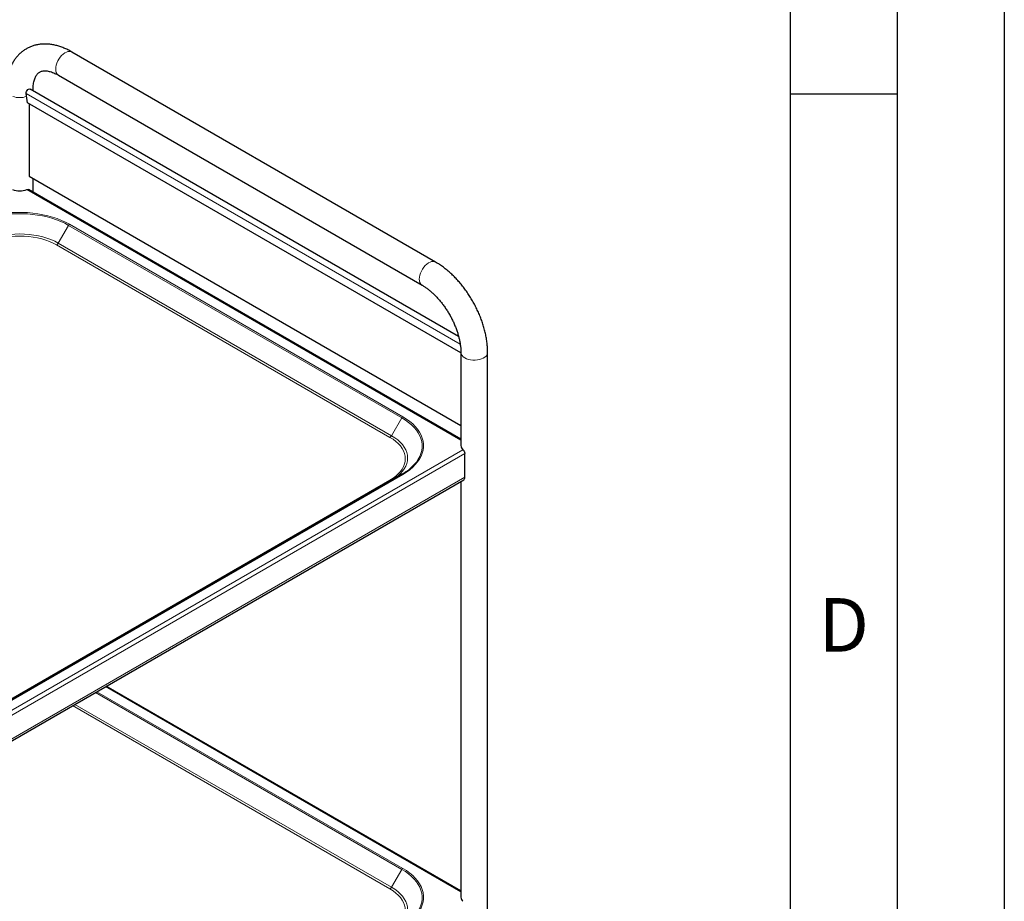
# Model space of a CAD drawing. Units: millimetres. Extents: x 0 to 210, y 0 to 297.
# Drawn here: x 164 to 210, y 111 to 152 of the extents above; entities that cross this region are included whole.
import ezdxf

# ---------------------------------------------------------------- set-up
doc = ezdxf.new("R2010")
doc.units = ezdxf.units.MM
doc.linetypes.add('SLD-Durchgehend', pattern=[0])
doc.layers.add('FORMAT', color=7, linetype='SLD-Durchgehend')
doc.styles.add('SLDTEXTSTYLE1', font='ARIAL.TTF', dxfattribs={"width": 0.948})

msp = doc.modelspace()

# ---------------------------------------------------------------- linework, layer by layer
at = {"color": 7, "linetype": 'SLD-Durchgehend', "lineweight": 25}
for p, q in [((183.45486, 140.6596), (166.4843, 150.4565)), ((165.85935, 149.37394), (182.82991, 139.57704)), ((164.42155, 148.08858), (164.35252, 148.51751)), ((184.53495, 137.1809), (164.53208, 148.72831)), ((164.6755, 148.64551), (164.6755, 148.69021)), ((184.63871, 136.41747), (164.42155, 148.08858)), ((164.49244, 148.04765), (164.49244, 144.65859)), ((164.49244, 144.65859), (184.63871, 133.0284)), ((164.6755, 143.91437), (164.6755, 144.55291)), ((184.63871, 132.38986), (164.46249, 144.03734)), ((184.63871, 136.44409), (184.63871, 132.09601)), ((185.88871, 108.67814), (185.88871, 136.44409)), ((184.82176, 130.61607), (184.82176, 131.72657)), ((150.53337, 110.73724), (184.76998, 130.50161)), ((181.88631, 130.75858), (152.18782, 113.61401)), ((184.63871, 130.42583), (184.63871, 111.02926)), ((184.63871, 111.3231), (168.09347, 120.87447))]:
    msp.add_line(p, q, dxfattribs=at)
at = {"color": 8, "linetype": 'SLD-Durchgehend', "lineweight": 18}
for p, q in [((164.35252, 148.51751), (184.61113, 136.82246)), ((164.67121, 148.64799), (164.6755, 148.69018)), ((184.63871, 132.34252), (164.38222, 144.03634)), ((165.84934, 141.53841), (166.32996, 142.37088)), ((166.32996, 142.37088), (181.88631, 133.39039)), ((181.93131, 133.43789), (166.37496, 142.41838)), ((181.40568, 132.55792), (165.84934, 141.53841)), ((165.77434, 141.45924), (181.33068, 132.47875)), ((181.40568, 132.55792), (181.88631, 133.39039)), ((150.53337, 112.16091), (184.734, 131.90451)), ((150.53337, 111.9323), (184.82176, 131.72657)), ((150.53337, 110.8218), (184.82176, 130.61607)), ((152.23282, 113.60956), (181.93131, 130.75413)), ((181.33068, 130.48846), (151.69901, 113.38246)), ((184.63871, 111.27576), (168.05247, 120.8508)), ((167.58385, 120.58027), (181.88631, 112.32364)), ((181.93131, 112.37114), (167.64749, 120.61701)), ((166.51645, 119.96407), (181.33068, 111.412)), ((181.40568, 111.49117), (166.62252, 120.02531)), ((181.40568, 111.49117), (181.88631, 112.32364))]:
    msp.add_line(p, q, dxfattribs=at)
at = {"color": 8, "linetype": 'SLD-Durchgehend', "lineweight": 18, "flags": 128}
for points in [[(166.4843, 150.4565), (166.43462, 150.47724), (166.37079, 150.48577), (166.30123, 150.4779), (166.22796, 150.45383), (166.15307, 150.41427), (166.07871, 150.36035), (166.00704, 150.29363), (165.94011, 150.21602), (165.87984, 150.12976), (165.82798, 150.03733), (165.786, 149.94138), (165.75513, 149.84468), (165.73624, 149.75001), (165.72988, 149.66009)], [(166.37496, 142.41838), (166.19475, 142.51491), (166.00256, 142.60339), (165.79944, 142.68333), (165.58654, 142.75429), (165.36506, 142.81586), (165.13622, 142.86771), (164.90131, 142.90954), (164.66165, 142.94112), (164.41856, 142.96227), (164.17342, 142.97288), (163.92759, 142.97288), (163.68244, 142.96227), (163.43936, 142.94112), (163.19969, 142.90954), (162.96478, 142.86771), (162.73595, 142.81586), (162.51446, 142.75429), (162.30156, 142.68333), (162.09845, 142.60339), (161.90625, 142.51491), (161.72605, 142.41838)], [(161.77105, 142.37088), (161.94776, 142.46554), (162.13624, 142.5523), (162.33542, 142.6307), (162.5442, 142.70028), (162.76139, 142.76067), (162.9858, 142.81151), (163.21616, 142.85253), (163.45119, 142.8835), (163.68957, 142.90424), (163.92997, 142.91464), (164.17104, 142.91464), (164.41144, 142.90424), (164.64981, 142.8835), (164.88484, 142.85253), (165.1152, 142.81151), (165.33961, 142.76067), (165.55681, 142.70028), (165.76558, 142.6307), (165.96476, 142.5523), (166.15324, 142.46554), (166.32996, 142.37088)], [(165.84934, 141.53841), (165.68571, 141.62497), (165.50964, 141.70296), (165.32247, 141.7718), (165.12562, 141.83095), (164.92058, 141.87998), (164.70892, 141.91851), (164.49225, 141.94624), (164.27222, 141.96296), (164.0505, 141.96855), (163.82878, 141.96296), (163.60875, 141.94624), (163.39208, 141.91851), (163.18043, 141.87998), (162.97539, 141.83095), (162.77854, 141.7718), (162.59136, 141.70296), (162.41529, 141.62497), (162.25167, 141.53841)], [(162.32667, 141.45924), (162.48347, 141.54219), (162.6522, 141.61693), (162.83157, 141.6829), (163.02021, 141.73959), (163.2167, 141.78657), (163.41954, 141.82349), (163.62717, 141.85006), (163.83803, 141.86609), (164.0505, 141.87144), (164.26298, 141.86609), (164.47383, 141.85006), (164.68147, 141.82349), (164.8843, 141.78657), (165.08079, 141.73959), (165.26944, 141.6829), (165.44881, 141.61693), (165.61753, 141.54219), (165.77434, 141.45924)], [(183.45478, 140.65965), (183.40518, 140.68034), (183.34135, 140.68888), (183.2718, 140.681), (183.19852, 140.65693), (183.12363, 140.61737), (183.04928, 140.56346), (182.9776, 140.49674), (182.91067, 140.41913), (182.85041, 140.33286), (182.79854, 140.24043), (182.75656, 140.14448), (182.72569, 140.04778), (182.7068, 139.95311), (182.70044, 139.8632)], [(185.88871, 136.44399), (185.88182, 136.39067), (185.85729, 136.33114), (185.81569, 136.27485), (185.7582, 136.22343), (185.68649, 136.17836), (185.60262, 136.14094), (185.509, 136.11223), (185.40832, 136.09308), (185.30348, 136.08402), (185.1975, 136.08531), (185.09342, 136.09693), (184.99424, 136.11854), (184.90281, 136.14951), (184.82176, 136.18896)], [(181.88631, 133.39039), (182.05028, 133.28837), (182.20058, 133.17957), (182.33639, 133.06458), (182.45692, 132.94406), (182.56152, 132.81867), (182.64959, 132.68912), (182.72065, 132.55614), (182.77429, 132.42046), (182.81022, 132.28285), (182.82824, 132.14407), (182.82824, 132.0049), (182.81022, 131.86612), (182.77429, 131.72851), (182.72065, 131.59283), (182.64959, 131.45985), (182.56152, 131.3303), (182.51139, 131.26721)], [(181.93131, 130.75413), (182.09852, 130.85816), (182.25179, 130.96911), (182.39027, 131.08637), (182.51319, 131.20927), (182.61985, 131.33713), (182.70966, 131.46924), (182.78212, 131.60485), (182.83682, 131.7432), (182.87346, 131.88353), (182.89183, 132.02505), (182.89183, 132.16697), (182.87346, 132.30849), (182.83682, 132.44882), (182.78212, 132.58717), (182.70966, 132.72278), (182.61985, 132.85489), (182.51319, 132.98275), (182.39027, 133.10565), (182.25179, 133.22291), (182.09852, 133.33386), (181.93131, 133.43789)], [(181.33068, 132.47875), (181.47437, 132.38823), (181.60384, 132.29083), (181.71811, 132.18728), (181.81631, 132.07838), (181.8977, 131.96495), (181.96165, 131.84785), (182.00768, 131.72799), (182.03544, 131.60626), (182.04472, 131.4836), (182.03544, 131.36095), (182.00768, 131.23922), (181.96165, 131.11935), (181.8977, 131.00226), (181.81631, 130.88883), (181.71811, 130.77993), (181.60384, 130.67638), (181.47437, 130.57898), (181.33068, 130.48846)], [(181.42237, 130.49076), (181.55562, 130.57549), (181.69072, 130.67713), (181.80996, 130.78519), (181.91244, 130.89883), (181.99737, 131.01719), (182.0641, 131.13938), (182.11214, 131.26446), (182.14111, 131.39148), (182.15079, 131.51948), (182.14111, 131.64747), (182.11214, 131.77449), (182.0641, 131.89957), (181.99737, 132.02176), (181.91244, 132.14013), (181.80996, 132.25377), (181.69072, 132.36182), (181.55562, 132.46346), (181.40568, 132.55792)], [(181.88631, 112.32364), (182.05028, 112.22162), (182.20058, 112.11281), (182.33639, 111.99783), (182.45692, 111.8773), (182.56152, 111.75192), (182.64959, 111.62237), (182.72065, 111.48939), (182.77429, 111.35371), (182.81022, 111.21609), (182.82824, 111.07732), (182.82824, 110.93815), (182.81022, 110.79937), (182.77429, 110.66176), (182.72065, 110.52608), (182.64959, 110.39309), (182.56152, 110.26355), (182.51139, 110.20046)], [(181.93131, 109.68738), (182.09852, 109.79141), (182.25179, 109.90236), (182.39027, 110.01962), (182.51319, 110.14252), (182.61985, 110.27038), (182.70966, 110.40248), (182.78212, 110.53809), (182.83682, 110.67645), (182.87346, 110.81678), (182.89183, 110.9583), (182.89183, 111.10021), (182.87346, 111.24173), (182.83682, 111.38206), (182.78212, 111.52042), (182.70966, 111.65603), (182.61985, 111.78813), (182.51319, 111.916), (182.39027, 112.0389), (182.25179, 112.15615), (182.09852, 112.26711), (181.93131, 112.37114)], [(181.33068, 111.412), (181.47437, 111.32148), (181.60384, 111.22407), (181.71811, 111.12053), (181.81631, 111.01162), (181.8977, 110.89819), (181.96165, 110.7811), (182.00768, 110.66123), (182.03544, 110.53951), (182.04472, 110.41685), (182.03544, 110.29419), (182.00768, 110.17247), (181.96165, 110.0526), (181.8977, 109.93551), (181.81631, 109.82208), (181.71811, 109.71318), (181.60384, 109.60963), (181.47437, 109.51222), (181.33068, 109.4217)], [(181.42237, 109.424), (181.55562, 109.50874), (181.69072, 109.61038), (181.80996, 109.71843), (181.91244, 109.83208), (181.99737, 109.95044), (182.0641, 110.07263), (182.11214, 110.19771), (182.14111, 110.32473), (182.15079, 110.45272), (182.14111, 110.58072), (182.11214, 110.70774), (182.0641, 110.83282), (181.99737, 110.95501), (181.91244, 111.07337), (181.80996, 111.18702), (181.69072, 111.29507), (181.55562, 111.39671), (181.40568, 111.49117)]]:
    msp.add_lwpolyline(points, dxfattribs=at)
at = {"color": 7, "linetype": 'SLD-Durchgehend', "lineweight": 25, "flags": 128}
msp.add_lwpolyline([(164.35252, 148.51751), (164.35312, 148.56264), (164.36763, 148.61256), (164.3941, 148.66058), (164.42899, 148.70029), (164.46764, 148.72637), (164.50488, 148.73533), (164.53208, 148.72831)], dxfattribs=at)
at = {"color": 8, "linetype": 'SLD-Durchgehend', "lineweight": 18}
for centre, radius, start, end in [((166.03544, 149.62598), 0.30746, 173.629485, 235.058334), ((164.0505, 149.34536), 1.0167, 251.423724, 288.576276), ((166.44368, 142.30822), 0.12984, 121.954672, 151.144391), ((165.65981, 141.64284), 0.21639, 301.954672, 331.144391), ((183.00621, 139.82912), 0.30766, 173.641581, 234.929234), ((184.94508, 136.47073), 0.30757, 185.062614, 246.36407), ((182.00002, 133.32773), 0.12984, 121.954672, 151.144391), ((181.21616, 132.66235), 0.21639, 301.954672, 331.144391), ((181.90495, 130.71733), 0.04527, 54.381827, 114.313952), ((181.37502, 130.55089), 0.07657, 234.621178, 291.612838), ((182.00002, 112.26098), 0.12984, 121.954672, 151.144391), ((181.21616, 111.5956), 0.21639, 301.954672, 331.144391)]:
    msp.add_arc(centre, radius, start, end, dxfattribs=at)
at = {"color": 7, "linetype": 'SLD-Durchgehend', "lineweight": 25}
for centre, radius, start, end in [((164.0505, 144.99959), 1.01877, 250.997787, 289.002213), ((184.90262, 132.10788), 0.26418, 182.57531, 230.336983), ((180.7643, 132.7759), 2.30835, 299.08235, 319.187981), ((184.69826, 130.603), 0.12419, 305.271861, 6.040319), ((184.90262, 111.04113), 0.26418, 182.57531, 230.336983)]:
    msp.add_arc(centre, radius, start, end, dxfattribs=at)
for points, knots in [([(166.4843, 150.4565), (166.45123, 150.47515), (166.35689, 150.52836), (166.19948, 150.6054), (166.01217, 150.68248), (165.82428, 150.74404), (165.63715, 150.78964), (165.45205, 150.81881), (165.27032, 150.83143), (165.09319, 150.82759), (164.92177, 150.80764), (164.75699, 150.77208), (164.59961, 150.72154), (164.45024, 150.65665), (164.3094, 150.57803), (164.17759, 150.48631), (164.05522, 150.38209), (163.94265, 150.26588), (163.84017, 150.13809), (163.74805, 149.99902), (163.66661, 149.84893), (163.59623, 149.68812), (163.53731, 149.51699), (163.49029, 149.33609), (163.45551, 149.14623), (163.43338, 148.94834), (163.42601, 148.7949), (163.42559, 148.70788), (163.4255, 148.69021)], [0, 0, 0, 0, 0.02333672, 0.06657012, 0.10981227, 0.15286357, 0.19556208, 0.23773785, 0.27924238, 0.31997803, 0.35991585, 0.39909711, 0.43762194, 0.47563277, 0.51329846, 0.55080168, 0.58827762, 0.62590374, 0.66385605, 0.70229077, 0.74133329, 0.78106599, 0.82151725, 0.86265599, 0.9043959, 0.94661092, 0.98915833, 1, 1, 1, 1]), ([(164.6755, 148.69021), (164.67574, 148.71422), (164.67645, 148.78391), (164.68408, 148.89208), (164.70049, 149.01022), (164.72385, 149.11646), (164.753, 149.21043), (164.78687, 149.29193), (164.82442, 149.36127), (164.86497, 149.41924), (164.9086, 149.46724), (164.95706, 149.50719), (165.01051, 149.53821), (165.07052, 149.56073), (165.1356, 149.57461), (165.20612, 149.58042), (165.28572, 149.57806), (165.37537, 149.56605), (165.47525, 149.54268), (165.58158, 149.50798), (165.69376, 149.46134), (165.78736, 149.41475), (165.84334, 149.38302), (165.85935, 149.37394)], [0, 0, 0, 0, 0.02461992, 0.07147945, 0.11816715, 0.16481464, 0.21156152, 0.25871078, 0.30673985, 0.35640247, 0.40891807, 0.46633176, 0.53191002, 0.5924212, 0.64569519, 0.69495475, 0.74183888, 0.79154408, 0.83971313, 0.88708993, 0.93414946, 0.98116157, 1, 1, 1, 1]), ([(164.38222, 144.03634), (164.3936, 144.03965), (164.41813, 144.04678), (164.4459, 144.04651), (164.45757, 144.03839), (164.46131, 144.0358)], [0, 0, 0, 0, 0.37011478, 0.79824596, 1, 1, 1, 1]), ([(185.88871, 136.44409), (185.88833, 136.48221), (185.88726, 136.59057), (185.87563, 136.77242), (185.85025, 136.98998), (185.81268, 137.20992), (185.76351, 137.43128), (185.70305, 137.65315), (185.63172, 137.87467), (185.54991, 138.09497), (185.45804, 138.31322), (185.35655, 138.5286), (185.24587, 138.74029), (185.12645, 138.94748), (184.99876, 139.14937), (184.86329, 139.34514), (184.72052, 139.53402), (184.57094, 139.71524), (184.41505, 139.88805), (184.25332, 140.05172), (184.08625, 140.20549), (183.91435, 140.34869), (183.73807, 140.48034), (183.5844, 140.58303), (183.48921, 140.6393), (183.45486, 140.6596)], [0, 0, 0, 0, 0.0247272, 0.07029056, 0.11579157, 0.16122831, 0.20657157, 0.25181072, 0.29694795, 0.34199386, 0.38696435, 0.43187856, 0.47675759, 0.52162364, 0.56649962, 0.61140119, 0.65635169, 0.70137443, 0.74649223, 0.79172658, 0.83709639, 0.88261594, 0.92829166, 0.97411751, 1, 1, 1, 1]), ([(182.82991, 139.57704), (182.85104, 139.56456), (182.91265, 139.52818), (183.01701, 139.45864), (183.14264, 139.36469), (183.26907, 139.25896), (183.39515, 139.14217), (183.51978, 139.0149), (183.6419, 138.87793), (183.76047, 138.73214), (183.87453, 138.57851), (183.98315, 138.41809), (184.08549, 138.25202), (184.18078, 138.08149), (184.2683, 137.90777), (184.34745, 137.73215), (184.4177, 137.55597), (184.47865, 137.38059), (184.52997, 137.20734), (184.57147, 137.03761), (184.60312, 136.87269), (184.6248, 136.71411), (184.63677, 136.5706), (184.6381, 136.48359), (184.63871, 136.44409)], [0, 0, 0, 0, 0.02394356, 0.06981172, 0.11588951, 0.16221161, 0.2087757, 0.25556526, 0.30255493, 0.34971407, 0.39700907, 0.4444047, 0.49186498, 0.53935358, 0.58683008, 0.63424979, 0.68157631, 0.72877348, 0.77580594, 0.82263991, 0.86924472, 0.9155951, 0.96167485, 1, 1, 1, 1]), ([(184.734, 131.90451), (184.74149, 131.89699), (184.75764, 131.88076), (184.78323, 131.84509), (184.80532, 131.80325), (184.81935, 131.76191), (184.82101, 131.73763), (184.82176, 131.72657)], [0, 0, 0, 0, 0.185905283, 0.40095682, 0.61164064, 0.823101339, 1, 1, 1, 1])]:
    msp.add_open_spline(points, degree=3, knots=knots, dxfattribs=at)
at = {"layer": 'FORMAT'}
for p, q in [((210, 297), (210, 0)), ((205, 292), (205, 5)), ((200, 287), (200, 5)), ((200, 148.5), (205, 148.5))]:
    msp.add_line(p, q, dxfattribs=at)

# ---------------------------------------------------------------- texts
at = {"color": 7, "linetype": 'Continuous', "lineweight": 0, "insert": (202.51042, 124.98146), "char_height": 2.5, "attachment_point": 2, "style": 'SLDTEXTSTYLE1'}
msp.add_mtext('D', dxfattribs=at)

doc.saveas('drawing.dxf')
